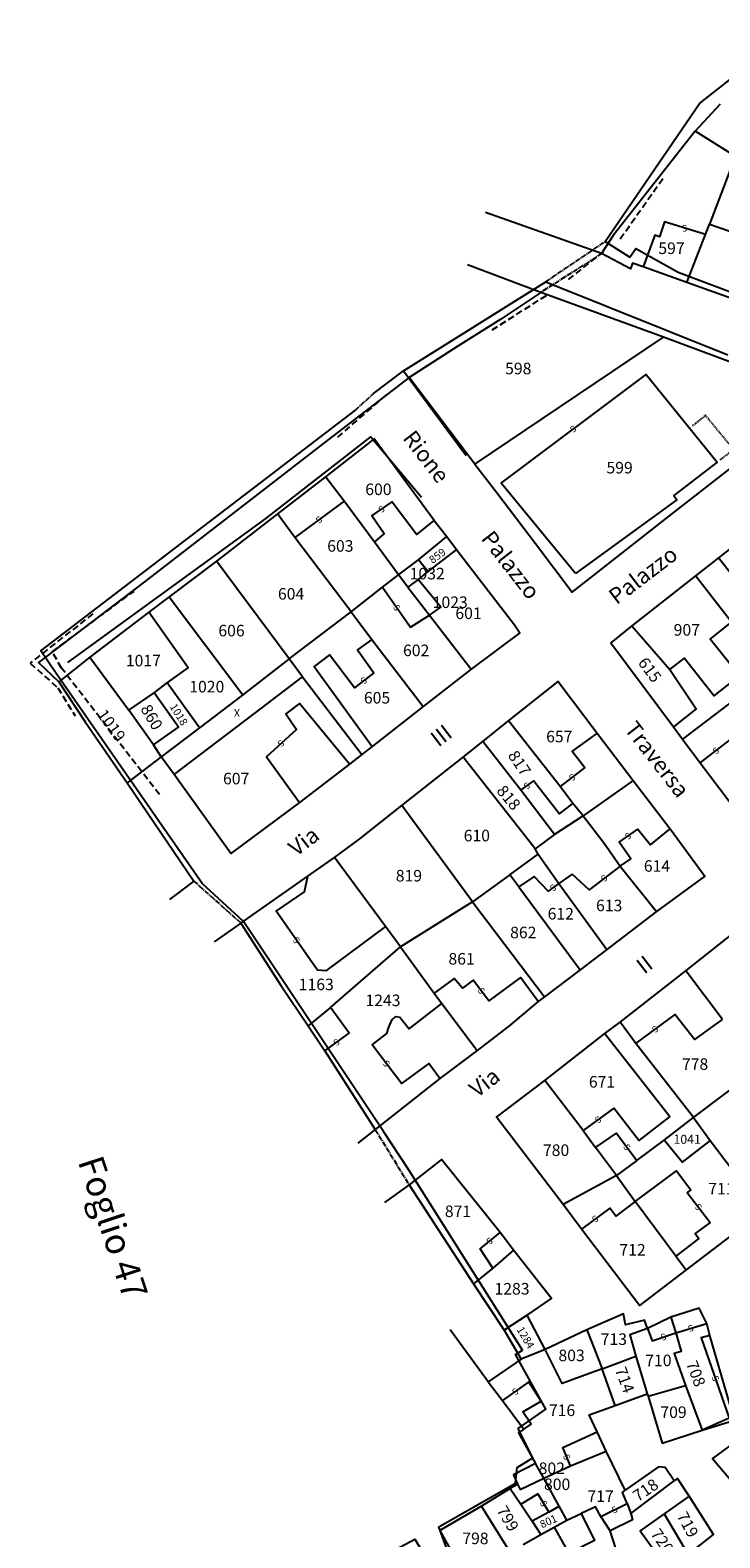
# Model space of a CAD drawing. Extents: x 54131 to 58392, y 54525 to 56705.
# Drawn here: x 57264 to 57371, y 55564 to 55799 of the extents above; entities that cross this region are included whole.
import ezdxf

# ---------------------------------------------------------------- set-up
doc = ezdxf.new("R2010")
doc.units = 0
doc.header["$MEASUREMENT"] = 0
for name, pattern in [('CENTER2', [1.125, 0.75, -0.125, 0.125, -0.125]), ('DASHEDX2', [1.5, 1, -0.5]), ('HIDDEN2', [0.1875, 0.125, -0.0625])]:
    doc.linetypes.add(name, pattern=pattern)
doc.layers.get('0').update_dxf_attribs({"color": 4, "linetype": 'CONTINUOUS'})
for name, color, linetype in [('G_CONFI', 4, 'CONTINUOUS'), ('G_F_RES', 4, 'CONTINUOUS'), ('G_PARTI', 4, 'CONTINUOUS'), ('G_SIMBO', 4, 'CONTINUOUS'), ('G_STRAD', 4, 'CONTINUOUS'), ('T_CONFI', 4, 'CONTINUOUS'), ('T_PARTI', 4, 'CONTINUOUS'), ('T_STRAD', 4, 'CONTINUOUS'), ('VARIE', 4, 'CONTINUOUS')]:
    doc.layers.add(name, color=color, linetype=linetype)

# ---------------------------------------------------------------- blocks, each defined once
blk = doc.blocks.new('CAT14')
blk.add_text('S', height=1, rotation=90).set_placement((0.498517, -0.337615))

msp = doc.modelspace()

# ---------------------------------------------------------------- linework, layer by layer
at = {"layer": 'G_CONFI', "color": 0, "linetype": 'Continuous'}
for points in [[(57353.522, 55766.006), (57368.157, 55787.513), (57374.456, 55792.404), (57376.734, 55798.912)], [(57371.371, 55787.38), (57367.525, 55783.209)], [(57367.525, 55783.209), (57354.776, 55766.927), (57352.958, 55764.119)], [(57317.47, 55742.344), (57322.161, 55745.882), (57344.275, 55759.752)], [(57343.492, 55758.098), (57337.264, 55753.945), (57330.614, 55749.739), (57323.032, 55744.817)], [(57323.032, 55744.817), (57310.499, 55735.174), (57281.848, 55713.03), (57265.341, 55700.482), (57268.548, 55697.455)], [(57309.296, 55538.127), (57303.659, 55550.024), (57302.58, 55554.896), (57313.304, 55559.668), (57313.974, 55558.719), (57323.891, 55564.029), (57327.249, 55558.348), (57329.93, 55559.715), (57327.647, 55565.934), (57339.573, 55572.736), (57339.842, 55575.175), (57342.25, 55576.671), (57339.967, 55581.239), (57344.255, 55584.229), (57339.557, 55592.75), (57340.629, 55593.427), (57322.912, 55621.54), (57319.023, 55627.488), (57297.259, 55660.142), (57290.82, 55666.083), (57268.007, 55698.92), (57265.725, 55702.3), (57314.656, 55739.763)], [(57268.548, 55697.455), (57272.647, 55691.222), (57279.154, 55681.77)], [(57279.154, 55681.77), (57289.536, 55666.444)], [(57296.858, 55659.914), (57303.103, 55650.149), (57307.334, 55643.909)], [(57307.334, 55643.909), (57309.899, 55640.029)], [(57309.899, 55640.029), (57317.737, 55627.801)], [(57323.006, 55619.184), (57333.039, 55603.738)], [(57333.039, 55603.738), (57337.8, 55596.541)], [(57337.8, 55596.541), (57340.466, 55592.008)], [(57340.466, 55592.008), (57335.313, 55588.494)], [(57335.313, 55588.494), (57337.543, 55585.592)], [(57337.543, 55585.592), (57340.866, 55581.158)], [(57340.866, 55581.158), (57340.006, 55580.555), (57342.685, 55575.796)], [(57342.685, 55575.796), (57339.238, 55574.016), (57339.86, 55572.577)], [(57338.742, 55571.9), (57334.283, 55569.143)], [(57339.86, 55572.577), (57338.742, 55571.9)], [(57334.283, 55569.143), (57327.795, 55565.358), (57331.07, 55559.417)]]:
    msp.add_lwpolyline(points, dxfattribs=at)
at = {"layer": 'G_CONFI', "color": 0, "linetype": 'CENTER2'}
for points in [[(57344.275, 55759.752), (57353.522, 55766.006)], [(57352.958, 55764.119), (57343.492, 55758.098)], [(57314.656, 55739.763), (57317.47, 55742.344)], [(57289.536, 55666.444), (57296.858, 55659.914)], [(57317.737, 55627.801), (57323.006, 55619.184)]]:
    msp.add_lwpolyline(points, dxfattribs=at)
at = {"layer": 'G_F_RES', "color": 0, "linetype": 'Continuous'}
for points in [[(57369.095, 55767.091), (57362.762, 55769.056), (57361.956, 55766.742), (57361.24, 55766.981), (57359.407, 55762.07)], [(57366.219, 55759.628), (57369.095, 55767.091)], [(57369.095, 55767.091), (57369.759, 55768.727)], [(57369.759, 55768.727), (57377.581, 55765.994)], [(57366.219, 55759.628), (57359.407, 55762.07)], [(57374.627, 55756.617), (57366.219, 55759.628)], [(57348.88, 55714.334), (57337.325, 55728.415), (57359.872, 55745.307), (57370.935, 55731.676), (57364.188, 55726.472), (57364.655, 55725.791), (57348.88, 55714.334)], [(57326.935, 55722.607), (57317.579, 55735.316), (57310.001, 55729.404)], [(57310.001, 55729.404), (57302.55, 55723.636)], [(57312.888, 55725.57), (57310.001, 55729.404)], [(57312.888, 55725.57), (57305.236, 55719.945)], [(57317.651, 55719.202), (57312.888, 55725.57)], [(57317.651, 55719.202), (57319.143, 55720.484), (57317.238, 55723.293), (57320.355, 55725.479), (57324.206, 55720.392), (57326.935, 55722.607)], [(57305.236, 55719.945), (57302.55, 55723.636)], [(57330.38, 55718.046), (57325.945, 55714.661)], [(57330.38, 55718.046), (57339.415, 55706.337), (57340.248, 55705.108), (57332.685, 55699.459)], [(57321.38, 55714.128), (57324.45, 55716.477)], [(57325.945, 55714.661), (57324.45, 55716.477)], [(57371.129, 55716.771), (57367.563, 55713.956)], [(57373.15, 55706.742), (57376.69, 55709.678), (57371.129, 55716.771)], [(57322.789, 55712.224), (57321.38, 55714.128)], [(57324.446, 55713.38), (57322.789, 55712.224)], [(57325.945, 55714.661), (57324.446, 55713.38)], [(57326.194, 55707.824), (57327.962, 55709.091), (57324.446, 55713.38)], [(57367.563, 55713.956), (57357.66, 55706.199)], [(57373.15, 55706.742), (57367.563, 55713.956)], [(57313.995, 55708.37), (57318.847, 55712.191)], [(57318.847, 55712.191), (57323.24, 55705.957), (57326.194, 55707.824)], [(57282.51, 55708.289), (57273.365, 55701.301)], [(57285.391, 55697.292), (57288.631, 55699.647), (57282.51, 55708.289)], [(57313.995, 55708.37), (57317.211, 55704.071)], [(57326.194, 55707.824), (57332.685, 55699.459)], [(57357.66, 55706.199), (57354.366, 55703.53), (57364.115, 55690.476)], [(57357.66, 55706.199), (57363.571, 55699.391)], [(57363.571, 55699.391), (57365.869, 55701.134), (57370.481, 55695.312), (57374.393, 55698.376), (57369.815, 55704.097), (57373.15, 55706.742)], [(57317.211, 55704.071), (57315.005, 55702.425), (57317.533, 55698.863), (57314.542, 55696.557), (57310.612, 55701.684), (57308.243, 55699.869), (57317.251, 55687.424)], [(57317.211, 55704.071), (57325.208, 55693.62)], [(57273.365, 55701.301), (57279.414, 55693.082)], [(57332.685, 55699.459), (57325.208, 55693.62)], [(57363.571, 55699.391), (57367.646, 55693.243), (57364.115, 55690.476)], [(57283.357, 55695.765), (57285.391, 55697.292)], [(57338.488, 55691.405), (57346.213, 55697.519), (57352.286, 55689.481)], [(57279.414, 55693.082), (57283.357, 55695.765)], [(57283.26, 55687.65), (57287.161, 55690.416), (57283.357, 55695.765)], [(57313.723, 55684.627), (57305.977, 55694.11), (57303.82, 55692.463), (57305.473, 55690.065), (57300.824, 55685.812), (57305.948, 55678.677)], [(57283.26, 55687.65), (57279.414, 55693.082)], [(57325.208, 55693.62), (57317.251, 55687.424)], [(57334.474, 55688.201), (57338.488, 55691.405)], [(57346.52, 55681.17), (57338.488, 55691.405)], [(57352.286, 55689.481), (57348.397, 55686.666), (57350.366, 55684.107), (57346.52, 55681.17)], [(57340.385, 55680.586), (57334.474, 55688.201)], [(57368.31, 55684.852), (57373.026, 55688.507), (57375.922, 55685.895), (57377.861, 55687.216)], [(57313.723, 55684.627), (57305.948, 55678.677)], [(57368.31, 55684.852), (57377.285, 55672.942), (57384.463, 55678.555)], [(57340.385, 55680.586), (57342.419, 55682.068), (57346.388, 55676.939), (57348.486, 55678.525)], [(57348.486, 55678.525), (57346.52, 55681.17)], [(57355.829, 55668.784), (57357.474, 55669.929), (57355.697, 55672.489), (57358.603, 55674.515), (57360.55, 55672.07), (57363.598, 55674.579)], [(57363.598, 55674.579), (57369, 55667.238), (57361.506, 55661.717)], [(57307.271, 55667.226), (57311.432, 55670.132)], [(57319.338, 55659.405), (57311.432, 55670.132)], [(57355.829, 55668.784), (57351.013, 55665.106), (57348.363, 55667.509), (57346.288, 55666.066)], [(57355.829, 55668.784), (57361.506, 55661.717)], [(57319.338, 55659.405), (57310.033, 55652.473), (57308.749, 55652.6), (57302.309, 55661.761), (57306.727, 55664.767), (57307.271, 55667.226)], [(57338.657, 55667.436), (57332.851, 55663.222)], [(57340.104, 55665.532), (57338.657, 55667.436)], [(57346.288, 55666.066), (57344.667, 55664.868), (57342.472, 55667.186), (57340.104, 55665.532)], [(57346.288, 55666.066), (57353.752, 55655.787)], [(57340.104, 55665.532), (57349.631, 55652.615)], [(57332.851, 55663.222), (57344.055, 55648.443)], [(57361.506, 55661.717), (57353.752, 55655.787)], [(57366.064, 55652.469), (57375.005, 55659.61), (57382.006, 55650.651)], [(57353.752, 55655.787), (57349.631, 55652.615)], [(57349.631, 55652.615), (57344.055, 55648.443)], [(57355.839, 55644.51), (57366.064, 55652.469)], [(57371.751, 55644.914), (57366.064, 55652.469)], [(57343.09, 55647.687), (57340.33, 55651.452), (57335.433, 55647.82), (57332.992, 55651.044), (57331.332, 55649.805), (57330.001, 55651.294), (57326.907, 55649.027)], [(57327.809, 55635.699), (57326.066, 55638.055), (57321.828, 55634.961), (57317.286, 55640.976), (57319.556, 55642.727), (57319.865, 55643.694), (57320.379, 55644.912), (57320.919, 55645.348), (57321.558, 55645.287), (57323.005, 55643.432), (57328.089, 55647.377)], [(57326.907, 55649.027), (57328.089, 55647.377)], [(57328.089, 55647.377), (57333.6, 55640.076)], [(57343.09, 55647.687), (57338.53, 55643.857), (57333.6, 55640.076)], [(57310.774, 55646.75), (57307.334, 55643.909)], [(57309.899, 55640.029), (57313.67, 55642.781), (57310.774, 55646.75)], [(57358.292, 55641.19), (57355.839, 55644.51)], [(57358.292, 55641.19), (57364.413, 55645.705), (57367.473, 55641.774), (57371.751, 55644.914)], [(57307.334, 55643.909), (57309.899, 55640.029)], [(57344.138, 55635.411), (57353.471, 55642.733)], [(57353.471, 55642.733), (57363.58, 55629.78), (57358.763, 55626.065), (57354.871, 55631.112), (57350.098, 55627.604)], [(57333.6, 55640.076), (57327.809, 55635.699)], [(57350.098, 55627.604), (57344.138, 55635.411)], [(57362.704, 55626.144), (57367.255, 55629.63)], [(57367.255, 55629.63), (57369.855, 55626.079)], [(57352, 55624.96), (57355.285, 55627.228), (57358.43, 55622.967)], [(57369.855, 55626.079), (57365.492, 55622.695), (57362.704, 55626.144)], [(57355.272, 55620.634), (57352, 55624.96)], [(57337.166, 55611.758), (57328.073, 55623.122), (57323.006, 55619.184)], [(57358.43, 55622.967), (57355.272, 55620.634)], [(57358.172, 55616.582), (57364.605, 55621.368), (57366.824, 55618.391), (57366.272, 55617.973), (57369.857, 55613.307), (57367.506, 55611.609), (57368.091, 55610.834), (57364.474, 55608.082)], [(57323.006, 55619.184), (57333.039, 55603.738)], [(57358.172, 55616.582), (57355.176, 55614.314), (57354.227, 55615.553), (57349.821, 55612.281)], [(57364.474, 55608.082), (57358.172, 55616.582)], [(57336.03, 55606.212), (57334.04, 55609.191), (57337.166, 55611.758)], [(57366.114, 55605.922), (57358.872, 55600.405), (57349.821, 55612.281)], [(57364.474, 55608.082), (57366.114, 55605.922)], [(57336.03, 55606.212), (57333.039, 55603.738)], [(57360.081, 55596.788), (57359.607, 55598.121), (57356.673, 55597.392), (57356.363, 55599.098), (57350.677, 55596.589)], [(57364.503, 55596.14), (57369.321, 55597.589)], [(57369.791, 55595.723), (57369.321, 55597.589)], [(57350.677, 55596.589), (57344.191, 55593.536)], [(57350.677, 55596.589), (57353.022, 55590.529)], [(57360.081, 55596.788), (57357.37, 55595.832), (57358.291, 55592.517)], [(57360.081, 55596.788), (57360.808, 55594.881), (57364.503, 55596.14)], [(57364.503, 55596.14), (57365.317, 55593.216), (57364.24, 55592.89), (57366.014, 55587.919)], [(57369.791, 55595.723), (57368.462, 55595.355), (57372.818, 55582.861), (57368.605, 55580.997)], [(57344.191, 55593.536), (57340.466, 55592.008)], [(57353.022, 55590.529), (57346.838, 55588.225), (57344.191, 55593.536)], [(57340.466, 55592.008), (57335.313, 55588.494)], [(57353.022, 55590.529), (57358.291, 55592.517)], [(57355.088, 55584.802), (57353.022, 55590.529)], [(57358.291, 55592.517), (57360.056, 55586.645)], [(57335.313, 55588.494), (57337.543, 55585.592)], [(57340.866, 55581.158), (57341.973, 55581.905), (57340.69, 55583.849), (57343.557, 55585.5), (57341.651, 55588.516), (57337.543, 55585.592)], [(57360.056, 55586.645), (57360.179, 55586.285)], [(57360.179, 55586.285), (57366.014, 55587.919)], [(57360.179, 55586.285), (57362.394, 55578.972), (57368.605, 55580.997)], [(57366.014, 55587.919), (57368.605, 55580.997)], [(57352.256, 55580.739), (57351.043, 55583.362), (57355.088, 55584.802)], [(57340.866, 55581.158), (57340.006, 55580.555), (57342.685, 55575.796)], [(57348.101, 55575.437), (57346.903, 55578.263), (57352.256, 55580.739)], [(57373.508, 55579.022), (57370.181, 55576.544), (57376.192, 55569.433), (57379.048, 55571.907)], [(57348.101, 55575.437), (57353.685, 55577.72)], [(57356.638, 55571.657), (57353.685, 55577.72)], [(57342.685, 55575.796), (57339.238, 55574.016), (57339.86, 55572.577)], [(57343.991, 55573.498), (57342.685, 55575.796)], [(57343.991, 55573.498), (57348.101, 55575.437)], [(57364.262, 55573.097), (57362.819, 55575.166), (57361.828, 55575.272), (57356.638, 55571.657)], [(57339.86, 55572.577), (57340.312, 55571.716), (57343.991, 55573.498)], [(57346.344, 55569.138), (57343.991, 55573.498)], [(57357.502, 55568.015), (57364.262, 55573.097)], [(57366.595, 55570.716), (57364.782, 55573.46), (57364.262, 55573.097)], [(57340.377, 55569.48), (57343.055, 55571.057), (57344.725, 55568.195)], [(57340.377, 55569.48), (57342.155, 55566.829)], [(57352.858, 55567.521), (57356.923, 55569.585)], [(57356.923, 55569.585), (57356.183, 55571.279), (57356.638, 55571.657)], [(57356.923, 55569.585), (57357.502, 55568.015)], [(57366.595, 55570.716), (57362.685, 55567.968)], [(57366.424, 55561.623), (57370.368, 55564.72), (57366.595, 55570.716)], [(57344.725, 55568.195), (57342.155, 55566.829)], [(57347.546, 55566.95), (57346.344, 55569.138)], [(57347.546, 55566.95), (57349.786, 55567.98)], [(57349.786, 55567.98), (57351.853, 55563.801), (57347.868, 55561.785)], [(57352.858, 55567.521), (57352.029, 55569.052), (57349.786, 55567.98)], [(57354.301, 55565.286), (57352.858, 55567.521)], [(57357.502, 55568.015), (57357.748, 55567.023), (57354.301, 55565.286)], [(57362.685, 55567.968), (57358.95, 55565.325), (57363.384, 55559.175)], [(57362.685, 55567.968), (57366.424, 55561.623)], [(57357.778, 55555.77), (57355.17, 55562.562), (57354.301, 55565.286)]]:
    msp.add_lwpolyline(points, dxfattribs=at)
at = {"layer": 'G_PARTI', "color": 0, "linetype": 'Continuous'}
for points in [[(57371.371, 55787.38), (57367.525, 55783.209)], [(57367.525, 55783.209), (57354.776, 55766.927), (57352.958, 55764.119)], [(57372.927, 55777.189), (57373.47, 55779.471), (57367.525, 55783.209)], [(57372.927, 55777.189), (57369.759, 55768.727)], [(57366.219, 55759.628), (57369.095, 55767.091)], [(57369.095, 55767.091), (57369.759, 55768.727)], [(57359.407, 55762.07), (57357.76, 55762.639), (57357.436, 55761.748), (57352.958, 55764.119)], [(57366.219, 55759.628), (57359.407, 55762.07)], [(57374.627, 55756.617), (57366.219, 55759.628)], [(57343.492, 55758.098), (57337.264, 55753.945), (57330.614, 55749.739), (57323.032, 55744.817)], [(57362.569, 55751.113), (57343.492, 55758.098)], [(57333.259, 55731.339), (57336.596, 55726.999), (57342.646, 55718.987), (57348.399, 55711.414), (57351.708, 55714.029), (57363.055, 55722.952), (57372.449, 55730.262), (57387.37, 55741.865), (57376.64, 55745.868), (57362.569, 55751.113)], [(57333.259, 55731.339), (57362.569, 55751.113)], [(57333.259, 55731.339), (57323.032, 55744.817)], [(57326.935, 55722.607), (57317.579, 55735.316), (57310.001, 55729.404)], [(57310.001, 55729.404), (57302.55, 55723.636)], [(57312.888, 55725.57), (57310.001, 55729.404)], [(57317.651, 55719.202), (57312.888, 55725.57)], [(57302.55, 55723.636), (57293.062, 55716.271)], [(57305.236, 55719.945), (57302.55, 55723.636)], [(57326.935, 55722.607), (57328.877, 55720.079)], [(57313.995, 55708.37), (57305.236, 55719.945)], [(57324.45, 55716.477), (57328.877, 55720.079)], [(57328.877, 55720.079), (57330.38, 55718.046)], [(57377.098, 55721.461), (57371.129, 55716.771)], [(57321.38, 55714.128), (57317.651, 55719.202)], [(57330.38, 55718.046), (57325.945, 55714.661)], [(57330.38, 55718.046), (57339.415, 55706.337), (57340.248, 55705.108), (57332.685, 55699.459)], [(57293.062, 55716.271), (57285.712, 55710.681)], [(57304.369, 55701.068), (57293.062, 55716.271)], [(57321.38, 55714.128), (57324.45, 55716.477)], [(57325.945, 55714.661), (57324.45, 55716.477)], [(57371.129, 55716.771), (57367.563, 55713.956)], [(57318.847, 55712.191), (57321.38, 55714.128)], [(57322.789, 55712.224), (57321.38, 55714.128)], [(57324.446, 55713.38), (57322.789, 55712.224)], [(57325.945, 55714.661), (57324.446, 55713.38)], [(57326.194, 55707.824), (57327.962, 55709.091), (57324.446, 55713.38)], [(57367.563, 55713.956), (57357.66, 55706.199)], [(57373.15, 55706.742), (57367.563, 55713.956)], [(57285.712, 55710.681), (57282.51, 55708.289)], [(57285.712, 55710.681), (57297.128, 55695.424)], [(57313.995, 55708.37), (57318.847, 55712.191)], [(57322.789, 55712.224), (57326.194, 55707.824)], [(57282.51, 55708.289), (57273.365, 55701.301)], [(57285.391, 55697.292), (57288.631, 55699.647), (57282.51, 55708.289)], [(57304.369, 55701.068), (57313.995, 55708.37)], [(57313.995, 55708.37), (57317.211, 55704.071)], [(57326.194, 55707.824), (57332.685, 55699.459)], [(57357.66, 55706.199), (57354.366, 55703.53), (57364.115, 55690.476)], [(57357.66, 55706.199), (57363.571, 55699.391)], [(57317.211, 55704.071), (57325.208, 55693.62)], [(57273.365, 55701.301), (57268.548, 55697.455)], [(57273.365, 55701.301), (57279.414, 55693.082)], [(57304.369, 55701.068), (57297.128, 55695.424)], [(57306.438, 55698.243), (57304.369, 55701.068)], [(57332.685, 55699.459), (57325.208, 55693.62)], [(57363.571, 55699.391), (57367.646, 55693.243), (57364.115, 55690.476)], [(57268.548, 55697.455), (57272.647, 55691.222), (57279.154, 55681.77)], [(57283.357, 55695.765), (57285.391, 55697.292)], [(57290.4, 55690.302), (57285.391, 55697.292)], [(57286.486, 55683.053), (57300.068, 55693.375), (57306.438, 55698.243)], [(57306.438, 55698.243), (57315.639, 55686.14)], [(57338.488, 55691.405), (57346.213, 55697.519), (57352.286, 55689.481)], [(57279.414, 55693.082), (57283.357, 55695.765)], [(57283.26, 55687.65), (57287.161, 55690.416), (57283.357, 55695.765)], [(57297.128, 55695.424), (57290.4, 55690.302)], [(57372.918, 55694.132), (57365.526, 55688.53)], [(57283.26, 55687.65), (57279.414, 55693.082)], [(57325.208, 55693.62), (57317.251, 55687.424)], [(57334.474, 55688.201), (57338.488, 55691.405)], [(57346.52, 55681.17), (57338.488, 55691.405)], [(57290.4, 55690.302), (57284.444, 55685.804)], [(57352.286, 55689.481), (57357.882, 55682.11)], [(57364.115, 55690.476), (57365.526, 55688.53)], [(57284.444, 55685.804), (57283.26, 55687.65)], [(57317.251, 55687.424), (57315.639, 55686.14)], [(57331.395, 55685.753), (57334.474, 55688.201)], [(57340.385, 55680.586), (57334.474, 55688.201)], [(57365.526, 55688.53), (57368.31, 55684.852)], [(57284.444, 55685.804), (57279.154, 55681.77)], [(57286.486, 55683.053), (57284.444, 55685.804)], [(57313.723, 55684.627), (57305.948, 55678.677)], [(57315.639, 55686.14), (57313.723, 55684.627)], [(57321.878, 55678.205), (57331.395, 55685.753)], [(57342.617, 55671.488), (57331.395, 55685.753)], [(57368.31, 55684.852), (57377.285, 55672.942), (57384.463, 55678.555)], [(57305.948, 55678.677), (57295.29, 55670.757), (57286.486, 55683.053)], [(57357.882, 55682.11), (57350.082, 55676.621)], [(57357.882, 55682.11), (57363.598, 55674.579)], [(57345.637, 55673.715), (57340.385, 55680.586)], [(57348.486, 55678.525), (57346.52, 55681.17)], [(57311.432, 55670.132), (57315.354, 55673.008), (57321.878, 55678.205)], [(57332.851, 55663.222), (57321.878, 55678.205)], [(57350.082, 55676.621), (57348.486, 55678.525)], [(57350.082, 55676.621), (57345.637, 55673.715)], [(57350.082, 55676.621), (57353.345, 55672.337), (57355.829, 55668.784)], [(57345.637, 55673.715), (57342.617, 55671.488)], [(57363.598, 55674.579), (57369, 55667.238), (57361.506, 55661.717)], [(57338.657, 55667.436), (57343.099, 55670.615)], [(57343.099, 55670.615), (57342.617, 55671.488)], [(57343.099, 55670.615), (57346.288, 55666.066)], [(57307.271, 55667.226), (57311.432, 55670.132)], [(57319.338, 55659.405), (57311.432, 55670.132)], [(57355.829, 55668.784), (57361.506, 55661.717)], [(57296.858, 55659.914), (57307.271, 55667.226)], [(57338.657, 55667.436), (57332.851, 55663.222)], [(57340.104, 55665.532), (57338.657, 55667.436)], [(57346.288, 55666.066), (57353.752, 55655.787)], [(57340.104, 55665.532), (57349.631, 55652.615)], [(57332.851, 55663.222), (57321.697, 55656.222)], [(57332.851, 55663.222), (57344.055, 55648.443)], [(57361.506, 55661.717), (57353.752, 55655.787)], [(57296.858, 55659.914), (57303.103, 55650.149), (57307.334, 55643.909)], [(57321.697, 55656.222), (57319.338, 55659.405)], [(57366.064, 55652.469), (57375.005, 55659.61), (57382.006, 55650.651)], [(57310.774, 55646.75), (57321.697, 55656.222)], [(57321.697, 55656.222), (57326.907, 55649.027)], [(57353.752, 55655.787), (57349.631, 55652.615)], [(57349.631, 55652.615), (57344.055, 55648.443)], [(57355.839, 55644.51), (57366.064, 55652.469)], [(57371.751, 55644.914), (57366.064, 55652.469)], [(57326.907, 55649.027), (57328.089, 55647.377)], [(57328.089, 55647.377), (57333.6, 55640.076)], [(57343.09, 55647.687), (57338.53, 55643.857), (57333.6, 55640.076)], [(57344.055, 55648.443), (57343.09, 55647.687)], [(57310.774, 55646.75), (57307.334, 55643.909)], [(57353.471, 55642.733), (57355.839, 55644.51)], [(57358.292, 55641.19), (57355.839, 55644.51)], [(57307.334, 55643.909), (57309.899, 55640.029)], [(57344.138, 55635.411), (57353.471, 55642.733)], [(57309.899, 55640.029), (57317.737, 55627.801)], [(57333.6, 55640.076), (57327.809, 55635.699)], [(57367.255, 55629.63), (57358.292, 55641.19)], [(57327.809, 55635.699), (57317.737, 55627.801)], [(57346.955, 55616.115), (57336.612, 55629.677), (57344.138, 55635.411)], [(57350.098, 55627.604), (57344.138, 55635.411)], [(57367.255, 55629.63), (57377.519, 55637.396)], [(57362.704, 55626.144), (57367.255, 55629.63)], [(57367.255, 55629.63), (57369.855, 55626.079)], [(57350.098, 55627.604), (57352, 55624.96)], [(57358.43, 55622.967), (57362.704, 55626.144)], [(57369.855, 55626.079), (57365.492, 55622.695), (57362.704, 55626.144)], [(57369.855, 55626.079), (57378.132, 55615.129)], [(57355.272, 55620.634), (57352, 55624.96)], [(57337.166, 55611.758), (57328.073, 55623.122), (57323.006, 55619.184)], [(57358.43, 55622.967), (57355.272, 55620.634)], [(57323.006, 55619.184), (57333.039, 55603.738)], [(57355.272, 55620.634), (57346.955, 55616.115)], [(57355.272, 55620.634), (57358.172, 55616.582)], [(57364.474, 55608.082), (57358.172, 55616.582)], [(57349.821, 55612.281), (57346.955, 55616.115)], [(57378.132, 55615.129), (57366.114, 55605.922)], [(57339.235, 55609.017), (57337.166, 55611.758)], [(57366.114, 55605.922), (57358.872, 55600.405), (57349.821, 55612.281)], [(57339.235, 55609.017), (57336.03, 55606.212)], [(57341.4, 55598.864), (57345.138, 55601.494), (57339.235, 55609.017)], [(57364.474, 55608.082), (57366.114, 55605.922)], [(57336.03, 55606.212), (57333.039, 55603.738)], [(57333.039, 55603.738), (57337.8, 55596.541)], [(57369.321, 55597.589), (57368.115, 55599.976), (57363.707, 55598.584)], [(57341.4, 55598.864), (57337.8, 55596.541)], [(57344.191, 55593.536), (57341.4, 55598.864)], [(57360.081, 55596.788), (57359.607, 55598.121), (57356.673, 55597.392), (57356.363, 55599.098), (57350.677, 55596.589)], [(57363.707, 55598.584), (57360.081, 55596.788)], [(57363.707, 55598.584), (57364.503, 55596.14)], [(57369.791, 55595.723), (57369.321, 55597.589)], [(57337.8, 55596.541), (57340.466, 55592.008)], [(57350.677, 55596.589), (57344.191, 55593.536)], [(57350.677, 55596.589), (57353.022, 55590.529)], [(57360.081, 55596.788), (57357.37, 55595.832), (57358.291, 55592.517)], [(57364.503, 55596.14), (57365.317, 55593.216), (57364.24, 55592.89), (57366.014, 55587.919)], [(57368.605, 55580.997), (57373.627, 55582.552), (57369.791, 55595.723)], [(57344.191, 55593.536), (57340.466, 55592.008)], [(57353.022, 55590.529), (57346.838, 55588.225), (57344.191, 55593.536)], [(57340.466, 55592.008), (57335.313, 55588.494)], [(57353.022, 55590.529), (57358.291, 55592.517)], [(57355.088, 55584.802), (57353.022, 55590.529)], [(57358.291, 55592.517), (57360.056, 55586.645)], [(57335.313, 55588.494), (57337.543, 55585.592)], [(57355.088, 55584.802), (57360.056, 55586.645)], [(57360.056, 55586.645), (57360.179, 55586.285)], [(57360.179, 55586.285), (57366.014, 55587.919)], [(57360.179, 55586.285), (57362.394, 55578.972), (57368.605, 55580.997)], [(57366.014, 55587.919), (57368.605, 55580.997)], [(57337.543, 55585.592), (57340.866, 55581.158)], [(57352.256, 55580.739), (57351.043, 55583.362), (57355.088, 55584.802)], [(57340.866, 55581.158), (57340.006, 55580.555), (57342.685, 55575.796)], [(57353.685, 55577.72), (57352.256, 55580.739)], [(57373.508, 55579.022), (57370.181, 55576.544), (57376.192, 55569.433), (57379.048, 55571.907)], [(57348.101, 55575.437), (57353.685, 55577.72)], [(57356.638, 55571.657), (57353.685, 55577.72)], [(57342.685, 55575.796), (57339.238, 55574.016), (57339.86, 55572.577)], [(57343.991, 55573.498), (57342.685, 55575.796)], [(57343.991, 55573.498), (57348.101, 55575.437)], [(57364.262, 55573.097), (57362.819, 55575.166), (57361.828, 55575.272), (57356.638, 55571.657)], [(57338.742, 55571.9), (57334.283, 55569.143)], [(57339.86, 55572.577), (57338.742, 55571.9)], [(57338.742, 55571.9), (57340.377, 55569.48)], [(57339.86, 55572.577), (57340.312, 55571.716), (57343.991, 55573.498)], [(57346.344, 55569.138), (57343.991, 55573.498)], [(57357.502, 55568.015), (57364.262, 55573.097)], [(57366.595, 55570.716), (57364.782, 55573.46), (57364.262, 55573.097)], [(57340.377, 55569.48), (57342.155, 55566.829)], [(57356.923, 55569.585), (57356.183, 55571.279), (57356.638, 55571.657)], [(57356.923, 55569.585), (57357.502, 55568.015)], [(57366.595, 55570.716), (57362.685, 55567.968)], [(57366.424, 55561.623), (57370.368, 55564.72), (57366.595, 55570.716)], [(57334.283, 55569.143), (57327.795, 55565.358), (57331.07, 55559.417)], [(57338.367, 55562.534), (57334.283, 55569.143)], [(57344.725, 55568.195), (57342.155, 55566.829)], [(57344.725, 55568.195), (57346.344, 55569.138)], [(57347.546, 55566.95), (57346.344, 55569.138)], [(57347.546, 55566.95), (57349.786, 55567.98)], [(57352.858, 55567.521), (57352.029, 55569.052), (57349.786, 55567.98)], [(57354.301, 55565.286), (57352.858, 55567.521)], [(57357.502, 55568.015), (57357.748, 55567.023), (57354.301, 55565.286)], [(57362.685, 55567.968), (57358.95, 55565.325), (57363.384, 55559.175)], [(57362.685, 55567.968), (57366.424, 55561.623)], [(57340.77, 55563.165), (57343.477, 55564.723)], [(57342.155, 55566.829), (57343.477, 55564.723)], [(57343.477, 55564.723), (57345.596, 55565.877)], [(57345.596, 55565.877), (57347.546, 55566.95)], [(57345.596, 55565.877), (57347.868, 55561.785)], [(57357.778, 55555.77), (57355.17, 55562.562), (57354.301, 55565.286)]]:
    msp.add_lwpolyline(points, dxfattribs=at)
at = {"layer": 'G_STRAD', "color": 0, "linetype": 'CENTER2'}
for points in [[(57352.958, 55764.119), (57343.492, 55758.098)], [(57289.536, 55666.444), (57296.858, 55659.914)], [(57317.737, 55627.801), (57323.006, 55619.184)]]:
    msp.add_lwpolyline(points, dxfattribs=at)
at = {"layer": 'G_STRAD', "color": 0, "linetype": 'Continuous'}
for points in [[(57359.407, 55762.07), (57357.76, 55762.639), (57357.436, 55761.748), (57352.958, 55764.119)], [(57366.219, 55759.628), (57359.407, 55762.07)], [(57374.627, 55756.617), (57366.219, 55759.628)], [(57362.569, 55751.113), (57343.492, 55758.098)], [(57333.259, 55731.339), (57336.596, 55726.999), (57342.646, 55718.987), (57348.399, 55711.414), (57351.708, 55714.029), (57363.055, 55722.952), (57372.449, 55730.262), (57387.37, 55741.865), (57376.64, 55745.868), (57362.569, 55751.113)], [(57323.032, 55744.817), (57310.499, 55735.174), (57281.848, 55713.03), (57265.341, 55700.482), (57268.548, 55697.455)], [(57333.259, 55731.339), (57323.032, 55744.817)], [(57326.935, 55722.607), (57317.579, 55735.316), (57310.001, 55729.404)], [(57310.001, 55729.404), (57302.55, 55723.636)], [(57302.55, 55723.636), (57293.062, 55716.271)], [(57326.935, 55722.607), (57328.877, 55720.079)], [(57328.877, 55720.079), (57330.38, 55718.046)], [(57377.098, 55721.461), (57371.129, 55716.771)], [(57330.38, 55718.046), (57339.415, 55706.337), (57340.248, 55705.108), (57332.685, 55699.459)], [(57293.062, 55716.271), (57285.712, 55710.681)], [(57371.129, 55716.771), (57367.563, 55713.956)], [(57367.563, 55713.956), (57357.66, 55706.199)], [(57285.712, 55710.681), (57282.51, 55708.289)], [(57282.51, 55708.289), (57273.365, 55701.301)], [(57357.66, 55706.199), (57354.366, 55703.53), (57364.115, 55690.476)], [(57273.365, 55701.301), (57268.548, 55697.455)], [(57332.685, 55699.459), (57325.208, 55693.62)], [(57338.488, 55691.405), (57346.213, 55697.519), (57352.286, 55689.481)], [(57325.208, 55693.62), (57317.251, 55687.424)], [(57334.474, 55688.201), (57338.488, 55691.405)], [(57352.286, 55689.481), (57357.882, 55682.11)], [(57364.115, 55690.476), (57365.526, 55688.53)], [(57317.251, 55687.424), (57315.639, 55686.14)], [(57331.395, 55685.753), (57334.474, 55688.201)], [(57365.526, 55688.53), (57368.31, 55684.852)], [(57284.444, 55685.804), (57279.154, 55681.77)], [(57286.486, 55683.053), (57284.444, 55685.804)], [(57313.723, 55684.627), (57305.948, 55678.677)], [(57315.639, 55686.14), (57313.723, 55684.627)], [(57321.878, 55678.205), (57331.395, 55685.753)], [(57368.31, 55684.852), (57377.285, 55672.942), (57384.463, 55678.555)], [(57305.948, 55678.677), (57295.29, 55670.757), (57286.486, 55683.053)], [(57357.882, 55682.11), (57363.598, 55674.579)], [(57279.154, 55681.77), (57289.536, 55666.444)], [(57311.432, 55670.132), (57315.354, 55673.008), (57321.878, 55678.205)], [(57363.598, 55674.579), (57369, 55667.238), (57361.506, 55661.717)], [(57307.271, 55667.226), (57311.432, 55670.132)], [(57296.858, 55659.914), (57307.271, 55667.226)], [(57361.506, 55661.717), (57353.752, 55655.787)], [(57366.064, 55652.469), (57375.005, 55659.61), (57382.006, 55650.651)], [(57353.752, 55655.787), (57349.631, 55652.615)], [(57349.631, 55652.615), (57344.055, 55648.443)], [(57355.839, 55644.51), (57366.064, 55652.469)], [(57343.09, 55647.687), (57338.53, 55643.857), (57333.6, 55640.076)], [(57344.055, 55648.443), (57343.09, 55647.687)], [(57353.471, 55642.733), (57355.839, 55644.51)], [(57344.138, 55635.411), (57353.471, 55642.733)], [(57333.6, 55640.076), (57327.809, 55635.699)], [(57327.809, 55635.699), (57317.737, 55627.801)], [(57346.955, 55616.115), (57336.612, 55629.677), (57344.138, 55635.411)], [(57337.166, 55611.758), (57328.073, 55623.122), (57323.006, 55619.184)], [(57349.821, 55612.281), (57346.955, 55616.115)], [(57378.132, 55615.129), (57366.114, 55605.922)], [(57339.235, 55609.017), (57337.166, 55611.758)], [(57366.114, 55605.922), (57358.872, 55600.405), (57349.821, 55612.281)], [(57341.4, 55598.864), (57345.138, 55601.494), (57339.235, 55609.017)], [(57369.321, 55597.589), (57368.115, 55599.976), (57363.707, 55598.584)], [(57344.191, 55593.536), (57341.4, 55598.864)], [(57360.081, 55596.788), (57359.607, 55598.121), (57356.673, 55597.392), (57356.363, 55599.098), (57350.677, 55596.589)], [(57363.707, 55598.584), (57360.081, 55596.788)], [(57369.791, 55595.723), (57369.321, 55597.589)], [(57350.677, 55596.589), (57344.191, 55593.536)], [(57368.605, 55580.997), (57373.627, 55582.552), (57369.791, 55595.723)], [(57355.088, 55584.802), (57360.056, 55586.645)], [(57360.056, 55586.645), (57360.179, 55586.285)], [(57360.179, 55586.285), (57362.394, 55578.972), (57368.605, 55580.997)], [(57352.256, 55580.739), (57351.043, 55583.362), (57355.088, 55584.802)], [(57353.685, 55577.72), (57352.256, 55580.739)], [(57373.508, 55579.022), (57370.181, 55576.544), (57376.192, 55569.433), (57379.048, 55571.907)], [(57356.638, 55571.657), (57353.685, 55577.72)], [(57364.262, 55573.097), (57362.819, 55575.166), (57361.828, 55575.272), (57356.638, 55571.657)], [(57366.595, 55570.716), (57364.782, 55573.46), (57364.262, 55573.097)], [(57366.424, 55561.623), (57370.368, 55564.72), (57366.595, 55570.716)]]:
    msp.add_lwpolyline(points, dxfattribs=at)
at = {"layer": 'VARIE', "color": 0, "linetype": 'DASHEDX2'}
for points in [[(57355.845, 55766.415), (57362.739, 55776.183)], [(57347.801, 55760.095), (57353.259, 55764.404)], [(57335.929, 55752.256), (57344.641, 55757.797)], [(57311.918, 55735.53), (57319.624, 55742.247)], [(57284.182, 55679.922), (57268.933, 55699.618), (57267.5, 55702.149), (57280.222, 55711.604)], [(57273.828, 55708.062), (57264.071, 55700.373), (57268.358, 55696.543), (57271.075, 55692.165)]]:
    msp.add_lwpolyline(points, dxfattribs=at)
at = {"layer": 'VARIE', "color": 0, "linetype": 'Continuous'}
for points in [[(57352.958, 55764.119), (57334.912, 55770.543)], [(57353.522, 55766.006), (57357.369, 55763.596), (57358.289, 55764.922), (57364.851, 55761.229), (57373.253, 55758.074)], [(57343.492, 55758.098), (57332.072, 55762.395)], [(57344.275, 55759.752), (57372.6, 55748.391)], [(57322.161, 55745.882), (57331.88, 55732.724)], [(57269.953, 55700.472), (57300.65, 55722.824), (57317.047, 55735.6), (57324.927, 55726.21)], [(57289.536, 55666.444), (57285.751, 55663.563)], [(57296.858, 55659.914), (57292.703, 55657.019)], [(57317.737, 55627.801), (57315.055, 55625.636)], [(57323.006, 55619.184), (57319.177, 55616.429)], [(57335.313, 55588.494), (57329.415, 55596.592)]]:
    msp.add_lwpolyline(points, dxfattribs=at)
at = {"layer": 'VARIE', "color": 0, "linetype": 'HIDDEN2'}
msp.add_lwpolyline([(57371.385, 55732.028), (57373.489, 55733.646), (57369.125, 55738.934), (57367.111, 55737.316)], dxfattribs=at)

# ---------------------------------------------------------------- block references
at = {"layer": 'G_SIMBO', "color": 0}
for p, rotation in [((57365.926, 55768.075), 98.36620000002453), ((57348.6, 55736.862), 127.0015999998721), ((57318.798, 55724.39), 125.2278999999695), ((57309.064, 55722.757), 126.4877999999762), ((57321.046, 55709.074), 215.1720999997885), ((57316.038, 55697.712), 127.8547999999873), ((57303.146, 55687.936), 132.582199999978), ((57370.666, 55686.677), 307.9412999999332), ((57348.443, 55682.639), 127.5363999999443), ((57341.402, 55681.327), 126.1481999999813), ((57357.152, 55673.5), 124.9723999998153), ((57345.474, 55665.466), 126.6142000002056), ((57353.421, 55666.947), 127.4767999999803), ((57305.531, 55657.177), 41.07039999996613), ((57334.209, 55649.433), 217.1243000000572), ((57361.353, 55643.447), 126.5653000000964), ((57311.788, 55641.404), 126.2656999999909), ((57319.555, 55637.967), 41.07039999996613), ((57352.485, 55629.357), 126.4493000001703), ((57356.853, 55625.096), 216.4421999999049), ((57368.066, 55615.64), 41.07039999996613), ((57352.026, 55613.915), 126.7601999999764), ((57335.603, 55610.476), 129.6221000001726), ((57362.654, 55595.511), 108.9221999999859), ((57366.914, 55596.867), 106.8614000000244), ((57370.64, 55589.106), 199.2478999998895), ((57339.597, 55587.054), 125.5977000002043), ((57347.502, 55576.849), 202.9577000001002), ((57343.894, 55569.628), 210.268399999922), ((57354.889, 55568.555), 297.013999999962)]:
    msp.add_blockref('CAT14', p, dxfattribs=dict(at, rotation=rotation))

# ---------------------------------------------------------------- texts
at = {"layer": 'T_CONFI', "color": 0}
msp.add_text('Foglio 47 ', height=4, rotation=288.2551, dxfattribs=at).set_placement((57271.458, 55622.827))
at = {"layer": 'T_PARTI', "color": 0}
for s, height, p in [('597 ', 1.8, (57361.777, 55764.065)), ('598 ', 1.8, (57337.946, 55745.343)), ('599 ', 1.8, (57353.71, 55729.909)), ('600 ', 1.8, (57316.194, 55726.534)), ('603 ', 1.8, (57310.271, 55717.72)), ('1032      ', 1.8, (57323.102, 55713.414)), ('604 ', 1.8, (57302.606, 55710.262)), ('1023', 1.8, (57326.682, 55708.957)), ('601 ', 1.8, (57330.207, 55707.24)), ('606 ', 1.8, (57293.343, 55704.545)), ('907 ', 1.8, (57364.161, 55704.653)), ('602       ', 1.8, (57322.065, 55701.462)), ('1017', 1.8, (57278.949, 55699.876)), ('1020', 1.8, (57288.816, 55695.814)), ('605 ', 1.8, (57315.979, 55694.089)), ('X ', 1.2, (57295.76, 55692.02)), ('657 ', 1.8, (57344.328, 55688.053)), ('607 ', 1.8, (57294.069, 55681.507)), ('610 ', 1.8, (57331.501, 55672.639)), ('819 ', 1.8, (57320.937, 55666.387)), ('614 ', 1.8, (57359.526, 55667.896)), ('613 ', 1.8, (57352.089, 55661.752)), ('612 ', 1.8, (57344.56, 55660.467)), ('862 ', 1.8, (57338.723, 55657.548)), ('861 ', 1.8, (57329.129, 55653.452)), ('1163', 1.8, (57305.846, 55649.464)), ('1243', 1.8, (57316.221, 55646.986)), ('778 ', 1.8, (57365.455, 55637.068)), ('671 ', 1.8, (57350.974, 55634.309)), ('1041', 1.4, (57364.144, 55625.556)), ('780 ', 1.8, (57343.829, 55623.656)), ('711 ', 1.8, (57369.534, 55617.677)), ('871 ', 1.8, (57328.573, 55614.148)), ('712 ', 1.8, (57355.717, 55608.157)), ('1283', 1.8, (57336.296, 55602.087)), ('713 ', 1.8, (57352.808, 55594.244)), ('803 ', 1.8, (57346.239, 55591.716)), ('710 ', 1.8, (57359.742, 55590.933)), ('716 ', 1.8, (57344.759, 55583.173)), ('709 ', 1.8, (57362.097, 55582.875)), ('802 ', 1.8, (57343.16, 55574.144)), ('800 ', 1.8, (57343.992, 55571.649)), ('717 ', 1.8, (57350.744, 55569.79)), ('798 ', 1.8, (57331.285, 55563.231))]:
    msp.add_text(s, height=height, dxfattribs=at).set_placement(p)
for s, height, rotation, p in [('859 ', 1.2, 36.2913, (57326.651, 55715.799)), ('615 ', 1.8, 306.746, (57358.505, 55700.427)), ('860 ', 1.8, 300.4776, (57281.168, 55693.278)), ('1018', 1.2, 302.1347, (57285.718, 55693.603)), ('1019', 1.8, 306.2063, (57274.372, 55692.364)), ('817 ', 1.8, 303.9892, (57338.291, 55686.005)), ('818 ', 1.8, 310.1695, (57336.498, 55680.423)), ('1284', 1.2, 300.8028, (57339.693, 55596.646)), ('714 ', 1.8, 290.565, (57354.999, 55590.395)), ('708 ', 1.8, 290.7045, (57366.059, 55591.376)), ('718 ', 1.8, 34.2741, (57358.608, 55569.766)), ('799 ', 1.8, 300.4775, (57336.567, 55568.513)), ('801 ', 1.2, 23.9523, (57343.679, 55565.682)), ('719 ', 1.8, 298.3121, (57364.592, 55567.651)), ('720 ', 1.8, 304.708, (57360.496, 55564.848))]:
    msp.add_text(s, height=height, rotation=rotation, dxfattribs=at).set_placement(p)
at = {"layer": 'T_STRAD', "color": 0}
for s, rotation, p in [('Rione ', 307.7824, (57321.907, 55735.373)), ('Palazzo ', 307.7824, (57334.088, 55719.743)), ('Palazzo ', 37.3679, (57355.286, 55709.372)), ('Traversa', 307.7824, (57356.382, 55690.09)), ('III ', 37.3679, (57327.569, 55687.209)), ('Via ', 37.3679, (57305.469, 55670.196)), ('II', 37.5655, (57359.583, 55651.85)), ('Via ', 37.5655, (57333.589, 55632.653))]:
    msp.add_text(s, height=2.5, rotation=rotation, dxfattribs=at).set_placement(p)

doc.saveas('drawing.dxf')
